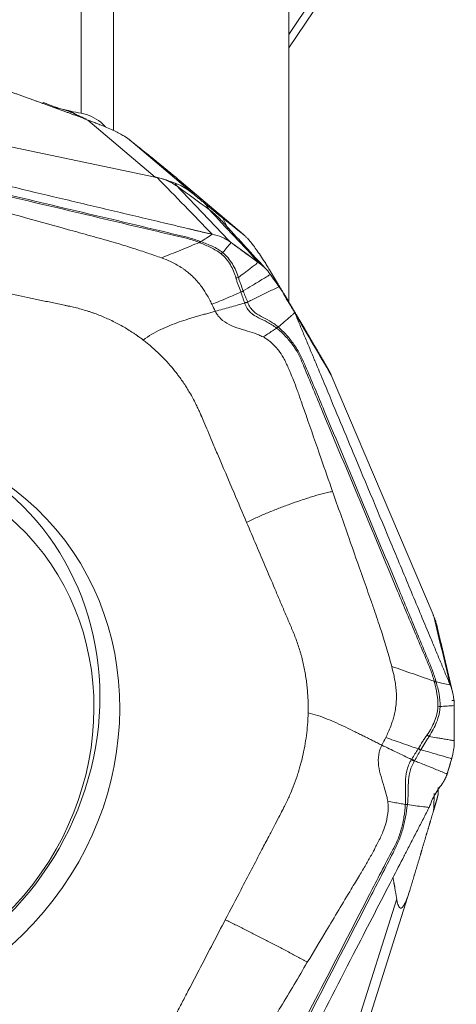
# Model space of a CAD drawing. Units: millimetres. Extents: x -28 to 79, y -85 to 95.
# Drawn here: x 55 to 63, y 39 to 56 of the extents above; entities that cross this region are included whole.
import ezdxf

# ---------------------------------------------------------------- set-up
doc = ezdxf.new("R2010")
doc.units = ezdxf.units.MM
doc.layers.get('0').update_dxf_attribs({"linetype": 'CONTINUOUS'})
doc.layers.add('1', color=4, linetype='CONTINUOUS')
doc.layers.add('2', color=7, linetype='CONTINUOUS')
doc.styles.add('iso_b_vert', font='simplex.shx')
doc.dimstyles.get("Standard").update_dxf_attribs({"dimtxt": 0.18, "dimasz": 0.18, "dimexe": 0.18, "dimexo": 0.0625, "dimgap": 0.09, "dimtad": 1, "dimzin": 0, "dimdsep": 52, "dimtxsty": 'Standard', "dimcen": 0.09, "dimadec": 0, "dimazin": 0, "dimtfac": 1, "dimtdec": 4, "dimtofl": 0, "dimtmove": 0, "dimatfit": 3, "dimfxl": 1, "dimtolj": 1, "dimtzin": 0, "dimarcsym": 0})

# ---------------------------------------------------------------- blocks, each defined once
blk = doc.blocks.new('DimnDraft3D5')
at = {"layer": '2', "lineweight": 13}
for p, q in [((0, 45.5875), (0, 92.360167)), ((63, 64.0875), (63, 92.360167)), ((0, 89.185167), (3.174998, 89.603164)), ((3.174998, 89.603164), (3.175002, 88.76717)), ((63, 89.185167), (59.824998, 89.603164)), ((59.825002, 88.76717), (59.824998, 89.603164)), ((63, 89.185167), (0, 89.185167)), ((0, 89.185167), (3.175002, 88.76717)), ((63, 89.185167), (59.825002, 88.76717))]:
    blk.add_line(p, q, dxfattribs=at)
at = {"layer": '2', "lineweight": 18, "insert": (30.284169, 90.060197), "char_height": 3.50012, "attachment_point": 7, "line_spacing_factor": 1.084337, "style": 'iso_b_vert'}
blk.add_mtext('\\W0.6740;63', dxfattribs=at)
blk = doc.blocks.new('_CLOSED')
at = {"lineweight": -2}
for p, q in [((-1, 0.166667), (0, 0)), ((-1, 0.166667), (-1, -0.166667)), ((0, 0), (-1, -0.166667)), ((0, 0), (-1, 0))]:
    blk.add_line(p, q, dxfattribs=at)

msp = doc.modelspace()

# ---------------------------------------------------------------- linework, layer by layer
at = {"layer": '1', "lineweight": 18}
for p, q in [((56.282, 54.68), (56.282, 64.97)), ((56.859, 64.617), (56.859, 54.374)), ((60, 51.313), (60, 57.818))]:
    msp.add_line(p, q, dxfattribs=at)
for points in [[(56.091, 54.717), (55.989, 54.743), (55.888, 54.768), (55.787, 54.791)], [(56.225, 54.632), (56.181, 54.661), (56.136, 54.69), (56.091, 54.717)], [(56.282, 54.68), (56.218, 54.692), (56.155, 54.705), (56.091, 54.717)]]:
    msp.add_open_spline(points, degree=3, dxfattribs=at)
msp.add_open_spline([(56.282, 54.68), (56.346, 54.667), (56.407, 54.648), (56.525, 54.593), (56.58, 54.56), (56.659, 54.495), (56.687, 54.468), (56.713, 54.44)], degree=3, knots=[0, 0, 0, 0, 0.384609, 0.384609, 0.769218, 0.769218, 1, 1, 1, 1], dxfattribs=at)
at = {"layer": '2', "lineweight": 18}
for p, q in [((60, 56.091), (61.614, 58.499)), ((60.725, 56.933), (60, 55.852)), ((55.599, 54.873), (55.595, 54.874)), ((57.607, 53.537), (53.042, 54.496)), ((56.4, 54.559), (57.607, 53.537)), ((57.131, 54.216), (58.303, 53.224)), ((58.014, 53.502), (59.186, 52.511)), ((59.197, 52.501), (58.034, 53.486)), ((62.583, 45.711), (60.759, 49.995)), ((61.006, 37.11), (62.163, 40.765)), ((60.725, 36.81), (61.932, 40.624))]:
    msp.add_line(p, q, dxfattribs=at)
for centre, major_axis in [((51.773, 43.63), (-3.512, -4.149)), ((51.728, 43.668), (3.231, 3.816))]:
    msp.add_ellipse(centre, major_axis=major_axis, ratio=0.923719, dxfattribs=at)
msp.add_ellipse((51.529, 43.836), major_axis=(3.437, 4.059), ratio=0.923719, start_param=2.82635, end_param=0, dxfattribs=at)
for points, degree, knots in [([(56.4, 54.559), (56.144, 54.655), (55.913, 54.739), (55.657, 54.834), (55.419, 54.919), (55.161, 55.012), (54.918, 55.098), (54.789, 55.143), (54.664, 55.187), (54.552, 55.226), (54.431, 55.267)], 2, [0, 0, 0, 0.252885, 0.252885, 0.505769, 0.505769, 0.758654, 0.758654, 0.885096, 0.885096, 1, 1, 1]), ([(55.667, 54.849), (55.656, 54.854), (55.646, 54.858), (55.623, 54.866), (55.611, 54.869), (55.599, 54.873)], 3, [0, 0, 0, 0, 0.496398, 0.496398, 1, 1, 1, 1]), ([(56.107, 54.694), (56.08, 54.705), (56.057, 54.714), (56.017, 54.729), (56, 54.735), (55.953, 54.75), (55.925, 54.758), (55.867, 54.776), (55.837, 54.785), (55.764, 54.811), (55.72, 54.828), (55.667, 54.849)], 3, [0, 0, 0, 0, 0.125, 0.125, 0.25, 0.25, 0.5, 0.5, 0.75, 0.75, 1, 1, 1, 1]), ([(57.131, 54.216), (57.126, 54.22), (57.117, 54.227), (57.101, 54.239), (57.083, 54.25), (57.064, 54.263), (57.03, 54.283), (56.974, 54.315), (56.877, 54.363), (56.761, 54.415), (56.653, 54.461), (56.559, 54.498), (56.48, 54.529), (56.428, 54.549), (56.4, 54.559)], 3, [0, 0, 0, 0, 0.055253, 0.10781, 0.157783, 0.205303, 0.250521, 0.381927, 0.499947, 0.619819, 0.74952, 0.825899, 0.909112, 1, 1, 1, 1]), ([(51.624, 54.173), (51.697, 54.156), (51.843, 54.121), (52.062, 54.069), (52.244, 54.026), (52.372, 53.996), (52.435, 53.981), (52.472, 53.972), (52.495, 53.967), (52.65, 53.93), (53.233, 53.792), (54.396, 53.516), (55.71, 53.205), (56.877, 52.928), (57.534, 52.773), (57.935, 52.678), (58.081, 52.643), (58.163, 52.624), (58.218, 52.611), (58.254, 52.602), (58.3, 52.591), (58.345, 52.58), (58.382, 52.572), (58.409, 52.565), (58.436, 52.559), (58.473, 52.55), (58.518, 52.54), (58.573, 52.528), (58.609, 52.52), (58.627, 52.516)], 3, [0, 0, 0, 0, 0.03125, 0.0625, 0.09375, 0.109375, 0.117188, 0.121094, 0.125, 0.126953, 0.1875, 0.375, 0.625, 0.75, 0.875, 0.90625, 0.921875, 0.9375, 0.941406, 0.945312, 0.953125, 0.960938, 0.964844, 0.96875, 0.972656, 0.976562, 0.984375, 0.992188, 1, 1, 1, 1]), ([(57.502, 53.922), (57.45, 53.963), (57.413, 53.992), (57.369, 54.027), (57.318, 54.068), (57.28, 54.098), (57.224, 54.142), (57.178, 54.179), (57.131, 54.216)], 2, [0, 0, 0, 0.236522, 0.236522, 0.491015, 0.491015, 0.745507, 0.745507, 1, 1, 1]), ([(57.802, 53.677), (57.788, 53.688), (57.778, 53.696), (57.765, 53.707), (57.725, 53.74), (57.702, 53.759), (57.651, 53.8), (57.574, 53.864), (57.545, 53.887), (57.52, 53.907), (57.501, 53.922)], 2, [0, 0, 0, 0.057022, 0.057022, 0.119888, 0.245618, 0.245618, 0.497079, 0.748539, 0.748539, 1, 1, 1]), ([(58.412, 52.388), (58.378, 52.4), (58.344, 52.412), (58.274, 52.434), (58.24, 52.445), (58.17, 52.464), (58.134, 52.472), (58.064, 52.489), (58.028, 52.497), (57.852, 52.54), (57.711, 52.574), (57.287, 52.675), (57.004, 52.742), (56.155, 52.942), (55.589, 53.076), (54.458, 53.343), (53.892, 53.477), (53.043, 53.677), (52.76, 53.744), (52.405, 53.825), (52.334, 53.841), (52.189, 53.864), (52.115, 53.87), (51.968, 53.874), (51.895, 53.871), (51.748, 53.855), (51.676, 53.842), (51.606, 53.824)], 3, [0, 0, 0, 0, 0.015625, 0.015625, 0.03125, 0.03125, 0.046875, 0.046875, 0.0625, 0.0625, 0.125, 0.125, 0.25, 0.25, 0.5, 0.5, 0.75, 0.75, 0.875, 0.875, 0.90625, 0.90625, 0.9375, 0.9375, 0.96875, 0.96875, 1, 1, 1, 1]), ([(51.607, 53.796), (51.677, 53.816), (51.75, 53.832), (51.897, 53.852), (51.97, 53.856), (52.116, 53.853), (52.189, 53.846), (52.331, 53.823), (52.401, 53.805), (52.753, 53.72), (53.035, 53.653), (53.882, 53.453), (54.447, 53.32), (55.577, 53.053), (56.142, 52.92), (56.989, 52.72), (57.271, 52.653), (57.695, 52.554), (57.837, 52.521), (58.013, 52.479), (58.049, 52.471), (58.12, 52.455), (58.155, 52.447), (58.225, 52.428), (58.26, 52.418), (58.328, 52.395), (58.362, 52.382), (58.395, 52.368)], 3, [0, 0, 0, 0, 0.03125, 0.03125, 0.0625, 0.0625, 0.09375, 0.09375, 0.125, 0.125, 0.25, 0.25, 0.5, 0.5, 0.75, 0.75, 0.875, 0.875, 0.9375, 0.9375, 0.953125, 0.953125, 0.96875, 0.96875, 0.984375, 0.984375, 1, 1, 1, 1]), ([(57.642, 53.529), (57.636, 53.531), (57.625, 53.534), (57.613, 53.536), (57.607, 53.537)], 3, [0, 0, 0, 0, 0.500305, 1, 1, 1, 1]), ([(57.733, 53.506), (57.719, 53.51), (57.689, 53.518), (57.658, 53.526), (57.642, 53.529)], 3, [0, 0, 0, 0, 0.48276, 1, 1, 1, 1]), ([(57.734, 53.506), (57.745, 53.503), (57.768, 53.496), (57.8, 53.487), (57.83, 53.477), (57.863, 53.467), (57.897, 53.455), (57.932, 53.443), (57.952, 53.436), (57.961, 53.432)], 3, [0, 0, 0, 0, 0.131952, 0.258932, 0.38121, 0.499086, 0.670111, 0.836615, 1, 1, 1, 1]), ([(57.998, 53.374), (57.945, 53.412), (57.859, 53.461), (57.766, 53.496), (57.734, 53.506)], 3, [0, 0, 0, 0, 0.659998, 1, 1, 1, 1]), ([(57.961, 53.432), (57.971, 53.428), (57.99, 53.421), (58.02, 53.408), (58.05, 53.393), (58.081, 53.377), (58.112, 53.36), (58.143, 53.341), (58.174, 53.321), (58.206, 53.299), (58.238, 53.275), (58.27, 53.251), (58.292, 53.233), (58.303, 53.224)], 3, [0, 0, 0, 0, 0.099787, 0.196795, 0.291318, 0.383671, 0.474192, 0.56324, 0.651194, 0.738444, 0.825392, 0.912442, 1, 1, 1, 1]), ([(58.515, 53.05), (58.528, 53.039), (58.539, 53.03), (58.552, 53.019), (58.591, 52.987), (58.615, 52.968), (58.665, 52.926), (58.743, 52.863), (58.771, 52.84), (58.797, 52.82), (58.815, 52.805)], 2, [0, 0, 0, 0.057022, 0.057022, 0.119888, 0.245618, 0.245618, 0.497079, 0.748539, 0.748539, 1, 1, 1]), ([(54.572, 53.01), (54.837, 52.936), (55.363, 52.789), (55.956, 52.624), (56.35, 52.515), (56.552, 52.459), (56.75, 52.404), (56.972, 52.339), (57.211, 52.265), (57.47, 52.18), (57.638, 52.121), (57.719, 52.092)], 3, [0, 0, 0, 0, 0.251137, 0.500002, 0.562499, 0.625003, 0.691411, 0.750003, 0.836938, 0.920265, 1, 1, 1, 1]), ([(58.811, 52.742), (58.793, 52.761), (58.718, 52.839), (58.636, 52.909), (58.571, 52.958)], 3, [0, 0, 0, 0, 0.243909, 1, 1, 1, 1]), ([(58.815, 52.805), (58.866, 52.764), (58.904, 52.734), (58.948, 52.7), (58.999, 52.659), (59.037, 52.629), (59.092, 52.585), (59.139, 52.548), (59.186, 52.511)], 2, [0, 0, 0, 0.236522, 0.236522, 0.491015, 0.491015, 0.745507, 0.745507, 1, 1, 1]), ([(59.186, 52.511), (59.19, 52.507), (59.199, 52.499), (59.214, 52.486), (59.229, 52.472), (59.245, 52.455), (59.273, 52.426), (59.315, 52.378), (59.381, 52.293), (59.455, 52.189), (59.52, 52.092), (59.575, 52.007), (59.62, 51.935), (59.649, 51.887), (59.664, 51.862)], 3, [0, 0, 0, 0, 0.055253, 0.10781, 0.157783, 0.205303, 0.250521, 0.381927, 0.499947, 0.619819, 0.74952, 0.825899, 0.909112, 1, 1, 1, 1]), ([(58.395, 52.368), (58.343, 52.347), (58.232, 52.302), (58.065, 52.234), (57.892, 52.162), (57.777, 52.115), (57.719, 52.092)], 3, [0, 0, 0, 0, 0.234007, 0.489338, 0.744669, 1, 1, 1, 1]), ([(58.395, 52.368), (58.395, 52.368), (58.395, 52.368), (58.4, 52.367), (58.404, 52.365), (58.408, 52.363)], 3, [0, 0, 0, 0, 0.004123, 0.004123, 1, 1, 1, 1]), ([(58.408, 52.363), (58.474, 52.336), (58.54, 52.308), (58.668, 52.245), (58.731, 52.211), (58.786, 52.166)], 3, [0, 0, 0, 0, 0.5, 0.5, 1, 1, 1, 1]), ([(58.814, 52.187), (58.759, 52.234), (58.695, 52.269), (58.595, 52.316), (58.562, 52.33), (58.493, 52.357), (58.459, 52.37), (58.425, 52.383)], 3, [0, 0, 0, 0, 0.5, 0.5, 0.75, 0.75, 1, 1, 1, 1]), ([(58.965, 52.366), (59.009, 52.334), (59.052, 52.302), (59.143, 52.236), (59.19, 52.202), (59.278, 52.139), (59.317, 52.11), (59.389, 52.058), (59.42, 52.035), (59.451, 52.013)], 3, [0, 0, 0, 0, 0.268312, 0.268312, 0.560981, 0.560981, 0.807192, 0.807192, 1, 1, 1, 1]), ([(58.786, 52.166), (58.804, 52.152), (58.819, 52.137), (58.85, 52.106), (58.865, 52.09), (58.906, 52.04), (58.931, 52.005), (58.975, 51.932), (58.994, 51.893), (59.019, 51.834), (59.027, 51.814), (59.041, 51.774), (59.047, 51.754), (59.053, 51.733)], 3, [0, 0, 0, 0, 0.125, 0.125, 0.25, 0.25, 0.5, 0.5, 0.75, 0.75, 0.875, 0.875, 1, 1, 1, 1]), ([(59.097, 51.742), (59.083, 51.784), (59.068, 51.826), (59.032, 51.907), (59.012, 51.946), (58.965, 52.022), (58.939, 52.058), (58.896, 52.109), (58.88, 52.126), (58.848, 52.157), (58.832, 52.173), (58.814, 52.187)], 3, [0, 0, 0, 0, 0.25, 0.25, 0.5, 0.5, 0.75, 0.75, 0.875, 0.875, 1, 1, 1, 1]), ([(57.719, 52.092), (57.773, 52.072), (57.859, 52.038), (57.977, 51.979), (58.055, 51.933), (58.109, 51.898), (58.155, 51.865), (58.217, 51.817), (58.295, 51.745), (58.37, 51.664), (58.433, 51.583), (58.475, 51.522), (58.505, 51.474), (58.538, 51.421), (58.578, 51.349), (58.608, 51.29), (58.622, 51.262)], 3, [0, 0, 0, 0, 0.137053, 0.220983, 0.309153, 0.348773, 0.371318, 0.440177, 0.528123, 0.618302, 0.696202, 0.768079, 0.79665, 0.832587, 0.919195, 1, 1, 1, 1]), ([(59.451, 52.013), (59.444, 52.007), (59.425, 51.993), (59.383, 51.961), (59.328, 51.918), (59.264, 51.869), (59.186, 51.81), (59.131, 51.768), (59.097, 51.742)], 3, [0, 0, 0, 0, 0.05779, 0.148695, 0.330507, 0.512318, 0.694129, 1, 1, 1, 1]), ([(59.183, 51.502), (59.237, 51.534), (59.32, 51.585), (59.432, 51.652), (59.519, 51.705), (59.589, 51.748), (59.639, 51.778), (59.661, 51.791), (59.669, 51.796)], 3, [0, 0, 0, 0, 0.315688, 0.494849, 0.674011, 0.853172, 0.942752, 1, 1, 1, 1]), ([(59.664, 51.862), (59.806, 51.627), (59.933, 51.416), (60.073, 51.181), (60.202, 50.964), (60.341, 50.727), (60.471, 50.504), (60.54, 50.386), (60.607, 50.27), (60.666, 50.168), (60.729, 50.057)], 2, [0, 0, 0, 0.252885, 0.252885, 0.505769, 0.505769, 0.758654, 0.758654, 0.885096, 0.885096, 1, 1, 1]), ([(54, 51.662), (54.147, 51.631), (54.44, 51.57), (54.88, 51.477), (55.246, 51.4), (55.503, 51.346), (55.65, 51.315), (55.796, 51.285), (55.925, 51.258), (56.026, 51.236), (56.054, 51.231), (56.063, 51.229)], 3, [0, 0, 0, 0, 0.213231, 0.426463, 0.639694, 0.74631, 0.799618, 0.852926, 0.959541, 0.986195, 1, 1, 1, 1]), ([(59.053, 51.733), (59.059, 51.712), (59.064, 51.691), (59.078, 51.65), (59.085, 51.63), (59.107, 51.57), (59.123, 51.53), (59.138, 51.488)], 3, [0, 0, 0, 0, 0.25, 0.25, 0.5, 0.5, 1, 1, 1, 1]), ([(59.183, 51.502), (59.168, 51.543), (59.153, 51.582), (59.131, 51.642), (59.124, 51.661), (59.11, 51.701), (59.104, 51.722), (59.097, 51.742)], 3, [0, 0, 0, 0, 0.5, 0.5, 0.75, 0.75, 1, 1, 1, 1]), ([(58.622, 51.262), (58.666, 51.28), (58.756, 51.317), (58.891, 51.373), (59.019, 51.427), (59.102, 51.463), (59.141, 51.479)], 3, [0, 0, 0, 0, 0.26011, 0.520221, 0.780331, 1, 1, 1, 1]), ([(59.138, 51.488), (59.139, 51.485), (59.14, 51.482), (59.141, 51.48), (59.141, 51.479), (59.141, 51.479)], 3, [0, 0, 0, 0, 0.994026, 0.994026, 1, 1, 1, 1]), ([(59.141, 51.479), (59.141, 51.478), (59.142, 51.476), (59.153, 51.445), (59.163, 51.415), (59.184, 51.354), (59.195, 51.322), (59.206, 51.29)], 3, [0, 0, 0, 0, 0.027309, 0.027309, 0.497369, 0.497369, 1, 1, 1, 1]), ([(59.26, 51.304), (59.247, 51.336), (59.235, 51.367), (59.211, 51.43), (59.199, 51.461), (59.187, 51.492)], 3, [0, 0, 0, 0, 0.502625, 0.502625, 1, 1, 1, 1]), ([(59.824, 51.577), (59.82, 51.575), (59.783, 51.557), (59.715, 51.524), (59.618, 51.477), (59.522, 51.431), (59.426, 51.384), (59.338, 51.342), (59.283, 51.315), (59.26, 51.304)], 3, [0, 0, 0, 0, 0.023253, 0.193857, 0.364462, 0.535066, 0.70567, 0.876274, 1, 1, 1, 1]), ([(59.829, 51.572), (59.846, 51.547), (59.859, 51.527), (59.882, 51.491), (59.891, 51.475), (59.916, 51.432), (59.929, 51.407), (59.958, 51.355), (59.973, 51.327), (60.013, 51.261), (60.038, 51.221), (60.07, 51.174)], 3, [0, 0, 0, 0, 0.125, 0.125, 0.25, 0.25, 0.5, 0.5, 0.75, 0.75, 1, 1, 1, 1]), ([(58.683, 51.137), (58.77, 51.161), (58.944, 51.209), (59.12, 51.259), (59.208, 51.284)], 3, [0, 0, 0, 0, 0.499977, 1, 1, 1, 1]), ([(59.208, 51.284), (59.213, 51.267), (59.22, 51.25), (59.235, 51.219), (59.243, 51.204), (59.27, 51.162), (59.291, 51.138), (59.355, 51.077), (59.405, 51.048), (59.506, 50.996), (59.559, 50.972), (59.641, 50.929), (59.669, 50.913), (59.724, 50.878), (59.753, 50.859), (59.78, 50.837)], 3, [0, 0, 0, 0, 0.0625, 0.0625, 0.125, 0.125, 0.25, 0.25, 0.5, 0.5, 0.75, 0.75, 0.875, 0.875, 1, 1, 1, 1]), ([(59.263, 51.296), (59.262, 51.298), (59.261, 51.301), (59.26, 51.304), (59.26, 51.304), (59.26, 51.304)], 3, [0, 0, 0, 0, 0.994163, 0.994163, 1, 1, 1, 1]), ([(59.807, 50.858), (59.754, 50.905), (59.702, 50.939), (59.599, 50.996), (59.549, 51.02), (59.454, 51.071), (59.408, 51.099), (59.347, 51.157), (59.327, 51.18), (59.292, 51.233), (59.277, 51.262), (59.263, 51.296)], 3, [0, 0, 0, 0, 0.25, 0.25, 0.5, 0.5, 0.75, 0.75, 0.875, 0.875, 1, 1, 1, 1]), ([(56.063, 51.229), (56.072, 51.227), (56.117, 51.217), (56.235, 51.189), (56.352, 51.156), (56.44, 51.126), (56.476, 51.114), (56.537, 51.093), (56.624, 51.06), (56.726, 51.017), (56.827, 50.97), (56.926, 50.92), (57.024, 50.867), (57.119, 50.811), (57.197, 50.761), (57.25, 50.725), (57.281, 50.704), (57.299, 50.691), (57.322, 50.675), (57.352, 50.653), (57.377, 50.634), (57.392, 50.623)], 3, [0, 0, 0, 0, 0.018204, 0.093727, 0.244772, 0.263653, 0.282534, 0.320295, 0.395818, 0.471341, 0.546863, 0.622386, 0.697909, 0.773432, 0.848954, 0.886716, 0.905597, 0.924477, 0.933918, 0.962239, 1, 1, 1, 1]), ([(58.683, 51.137), (58.67, 51.133), (58.644, 51.126), (58.592, 51.112), (58.526, 51.094), (58.446, 51.072), (58.365, 51.049), (58.284, 51.025), (58.175, 50.992), (58.037, 50.947), (57.871, 50.885), (57.705, 50.813), (57.543, 50.728), (57.441, 50.66), (57.392, 50.623)], 3, [0, 0, 0, 0, 0.03125, 0.0625, 0.125, 0.1875, 0.25, 0.3125, 0.375, 0.5, 0.625, 0.75, 0.875, 1, 1, 1, 1]), ([(59.54, 50.678), (59.526, 50.685), (59.488, 50.703), (59.395, 50.742), (59.249, 50.787), (59.066, 50.84), (58.887, 50.914), (58.768, 51.006), (58.709, 51.088), (58.689, 51.123), (58.683, 51.137)], 3, [0, 0, 0, 0, 0.04605, 0.123325, 0.296358, 0.492757, 0.68679, 0.875476, 0.954228, 1, 1, 1, 1]), ([(60.106, 51.112), (60.093, 51.101), (60.068, 51.078), (60.006, 51.023), (59.919, 50.948), (59.845, 50.887), (59.808, 50.857)], 3, [0, 0, 0, 0, 0.12901, 0.255533, 0.633158, 1, 1, 1, 1]), ([(60.07, 51.174), (60.076, 51.164), (60.083, 51.155), (60.095, 51.134), (60.1, 51.123), (60.106, 51.112)], 3, [0, 0, 0, 0, 0.496398, 0.496398, 1, 1, 1, 1]), ([(60.114, 51.095), (60.142, 51.026), (60.2, 50.887), (60.287, 50.68), (60.359, 50.507), (60.41, 50.386), (60.435, 50.325), (60.45, 50.291), (60.459, 50.269), (60.52, 50.122), (60.751, 49.568), (61.212, 48.466), (61.733, 47.22), (62.195, 46.113), (62.456, 45.49), (62.615, 45.11), (62.672, 44.971), (62.705, 44.894), (62.727, 44.842), (62.741, 44.807), (62.759, 44.764), (62.777, 44.721), (62.792, 44.686), (62.802, 44.66), (62.813, 44.634), (62.828, 44.6), (62.846, 44.557), (62.868, 44.505), (62.882, 44.471), (62.889, 44.454)], 3, [0, 0, 0, 0, 0.03125, 0.0625, 0.09375, 0.109375, 0.117188, 0.121094, 0.125, 0.126953, 0.1875, 0.375, 0.625, 0.75, 0.875, 0.90625, 0.921875, 0.9375, 0.941406, 0.945312, 0.953125, 0.960938, 0.964844, 0.96875, 0.972656, 0.976562, 0.984375, 0.992188, 1, 1, 1, 1]), ([(59.78, 50.837), (59.755, 50.82), (59.704, 50.785), (59.624, 50.732), (59.569, 50.696), (59.54, 50.678)], 3, [0, 0, 0, 0, 0.306343, 0.639486, 1, 1, 1, 1]), ([(59.781, 50.836), (59.834, 50.793), (59.887, 50.746), (59.986, 50.642), (60.032, 50.587), (60.115, 50.471), (60.152, 50.41), (60.217, 50.282), (60.243, 50.214), (60.38, 49.879), (60.492, 49.612), (60.828, 48.809), (61.052, 48.273), (61.5, 47.202), (61.724, 46.667), (62.06, 45.864), (62.172, 45.596), (62.341, 45.195), (62.398, 45.061), (62.468, 44.894), (62.483, 44.86), (62.511, 44.794), (62.525, 44.76), (62.552, 44.692), (62.563, 44.658), (62.585, 44.588), (62.595, 44.553), (62.604, 44.517)], 3, [0, 0, 0, 0, 0.03125, 0.03125, 0.0625, 0.0625, 0.09375, 0.09375, 0.125, 0.125, 0.25, 0.25, 0.5, 0.5, 0.75, 0.75, 0.875, 0.875, 0.9375, 0.9375, 0.953125, 0.953125, 0.96875, 0.96875, 0.984375, 0.984375, 1, 1, 1, 1]), ([(59.808, 50.857), (59.808, 50.857), (59.808, 50.857), (59.808, 50.858), (59.807, 50.858), (59.807, 50.858)], 3, [0, 0, 0, 0, 0.034781, 0.034781, 1, 1, 1, 1]), ([(62.634, 44.521), (62.624, 44.556), (62.613, 44.591), (62.59, 44.66), (62.578, 44.695), (62.552, 44.763), (62.538, 44.796), (62.51, 44.863), (62.496, 44.897), (62.427, 45.065), (62.372, 45.199), (62.205, 45.602), (62.093, 45.87), (61.756, 46.675), (61.532, 47.211), (61.083, 48.284), (60.859, 48.82), (60.522, 49.625), (60.41, 49.893), (60.266, 50.227), (60.238, 50.295), (60.17, 50.424), (60.132, 50.485), (60.049, 50.603), (60.004, 50.659), (59.909, 50.764), (59.858, 50.813), (59.808, 50.857)], 3, [0, 0, 0, 0, 0.015625, 0.015625, 0.03125, 0.03125, 0.046875, 0.046875, 0.0625, 0.0625, 0.125, 0.125, 0.25, 0.25, 0.5, 0.5, 0.75, 0.75, 0.875, 0.875, 0.90625, 0.90625, 0.9375, 0.9375, 0.96875, 0.96875, 1, 1, 1, 1]), ([(57.392, 50.623), (57.403, 50.614), (57.435, 50.59), (57.512, 50.528), (57.621, 50.432), (57.752, 50.305), (57.872, 50.174), (57.962, 50.065), (58.019, 49.99), (58.052, 49.945), (58.089, 49.894), (58.152, 49.801), (58.23, 49.674), (58.3, 49.546), (58.351, 49.445), (58.387, 49.368), (58.409, 49.318), (58.418, 49.297)], 3, [0, 0, 0, 0, 0.025659, 0.069805, 0.175576, 0.284345, 0.39444, 0.491437, 0.534755, 0.561283, 0.588807, 0.646797, 0.760535, 0.850815, 0.903707, 0.959253, 1, 1, 1, 1]), ([(60.784, 47.914), (60.715, 48.109), (60.556, 48.563), (60.368, 49.102), (60.226, 49.511), (60.153, 49.722), (60.089, 49.89), (60.035, 50.022), (59.99, 50.126), (59.95, 50.216), (59.893, 50.324), (59.807, 50.455), (59.699, 50.572), (59.601, 50.644), (59.556, 50.67), (59.54, 50.678), (59.54, 50.678)], 3, [0, 0, 0, 0, 0.200815, 0.467244, 0.554429, 0.622031, 0.683468, 0.729646, 0.760961, 0.794264, 0.825977, 0.880106, 0.948301, 0.98307, 0.999572, 1, 1, 1, 1]), ([(60.729, 50.057), (60.737, 50.044), (60.745, 50.026), (60.751, 50.013), (60.759, 49.995)], 2, [0, 0, 0, 0.5, 0.5, 1, 1, 1]), ([(58.418, 49.297), (58.421, 49.291), (58.44, 49.244), (58.483, 49.144), (58.549, 48.99), (58.629, 48.801), (58.786, 48.432), (58.993, 47.946), (59.168, 47.536), (59.243, 47.361)], 3, [0, 0, 0, 0, 0.009347, 0.072043, 0.155458, 0.247241, 0.365615, 0.727349, 1, 1, 1, 1]), ([(59.243, 47.361), (59.305, 47.392), (59.431, 47.451), (59.625, 47.535), (59.82, 47.613), (60.016, 47.686), (60.179, 47.743), (60.309, 47.786), (60.407, 47.817), (60.503, 47.846), (60.599, 47.872), (60.678, 47.892), (60.739, 47.906), (60.769, 47.911), (60.784, 47.914)], 3, [0, 0, 0, 0, 0.125, 0.25, 0.375, 0.5, 0.625, 0.6875, 0.75, 0.8125, 0.875, 0.9375, 0.96875, 1, 1, 1, 1]), ([(60.784, 47.914), (60.88, 47.638), (61.062, 47.119), (61.268, 46.535), (61.4, 46.162), (61.47, 45.963), (61.539, 45.768), (61.601, 45.583), (61.657, 45.413), (61.707, 45.251), (61.755, 45.093), (61.8, 44.938), (61.829, 44.835), (61.842, 44.784)], 3, [0, 0, 0, 0, 0.265297, 0.500001, 0.562503, 0.625001, 0.691908, 0.750001, 0.802602, 0.853895, 0.903891, 0.952596, 1, 1, 1, 1]), ([(59.243, 47.361), (59.301, 47.223), (59.419, 46.948), (59.594, 46.535), (59.741, 46.191), (59.843, 45.95), (59.902, 45.812), (59.961, 45.675), (60.012, 45.554), (60.052, 45.46), (60.064, 45.433), (60.067, 45.425)], 3, [0, 0, 0, 0, 0.213231, 0.426463, 0.639694, 0.74631, 0.799618, 0.852926, 0.959541, 0.986195, 1, 1, 1, 1]), ([(62.597, 45.679), (62.595, 45.684), (62.59, 45.695), (62.586, 45.706), (62.583, 45.711)], 3, [0, 0, 0, 0, 0.500305, 1, 1, 1, 1]), ([(62.63, 45.59), (62.625, 45.604), (62.615, 45.633), (62.603, 45.663), (62.597, 45.679)], 3, [0, 0, 0, 0, 0.48276, 1, 1, 1, 1]), ([(62.63, 45.589), (62.634, 45.578), (62.641, 45.555), (62.65, 45.522), (62.658, 45.491), (62.663, 45.468), (62.665, 45.456), (62.665, 45.454)], 3, [0, 0, 0, 0, 0.249205, 0.489021, 0.719957, 0.942579, 1, 1, 1, 1]), ([(60.067, 45.425), (60.071, 45.416), (60.089, 45.373), (60.134, 45.261), (60.173, 45.145), (60.2, 45.055), (60.211, 45.019), (60.229, 44.955), (60.252, 44.864), (60.276, 44.752), (60.297, 44.64), (60.314, 44.528), (60.327, 44.414), (60.337, 44.3), (60.343, 44.204), (60.345, 44.137), (60.346, 44.098), (60.346, 44.074), (60.346, 44.045), (60.346, 44.007), (60.346, 43.973), (60.345, 43.954)], 3, [0, 0, 0, 0, 0.018204, 0.093727, 0.244772, 0.263653, 0.282534, 0.320295, 0.395818, 0.471341, 0.546863, 0.622386, 0.697909, 0.773432, 0.848954, 0.886716, 0.905597, 0.924477, 0.933918, 0.962239, 1, 1, 1, 1]), ([(61.842, 44.784), (61.857, 44.729), (61.88, 44.637), (61.905, 44.505), (61.918, 44.414), (61.923, 44.348), (61.927, 44.29), (61.928, 44.211), (61.922, 44.101), (61.906, 43.989), (61.882, 43.885), (61.86, 43.81), (61.84, 43.753), (61.817, 43.691), (61.782, 43.609), (61.751, 43.544), (61.735, 43.513)], 3, [0, 0, 0, 0, 0.137053, 0.220983, 0.309153, 0.348773, 0.371318, 0.440177, 0.528123, 0.618302, 0.696202, 0.768079, 0.79665, 0.832587, 0.919195, 1, 1, 1, 1]), ([(62.604, 44.517), (62.544, 44.538), (62.42, 44.582), (62.232, 44.648), (62.036, 44.716), (61.907, 44.761), (61.842, 44.784)], 3, [0, 0, 0, 0, 0.234007, 0.489338, 0.744669, 1, 1, 1, 1]), ([(62.604, 44.517), (62.604, 44.517), (62.604, 44.517), (62.605, 44.513), (62.606, 44.508), (62.607, 44.504)], 3, [0, 0, 0, 0, 0.004123, 0.004123, 1, 1, 1, 1]), ([(62.607, 44.504), (62.624, 44.433), (62.64, 44.362), (62.664, 44.218), (62.674, 44.145), (62.671, 44.07)], 3, [0, 0, 0, 0, 0.5, 0.5, 1, 1, 1, 1]), ([(62.71, 44.066), (62.714, 44.142), (62.705, 44.217), (62.684, 44.327), (62.676, 44.363), (62.657, 44.435), (62.647, 44.471), (62.638, 44.507)], 3, [0, 0, 0, 0, 0.5, 0.5, 0.75, 0.75, 1, 1, 1, 1]), ([(62.671, 44.07), (62.67, 44.047), (62.667, 44.024), (62.661, 43.979), (62.656, 43.956), (62.641, 43.889), (62.627, 43.844), (62.592, 43.758), (62.572, 43.716), (62.538, 43.655), (62.526, 43.635), (62.502, 43.595), (62.488, 43.576), (62.475, 43.557)], 3, [0, 0, 0, 0, 0.125, 0.125, 0.25, 0.25, 0.5, 0.5, 0.75, 0.75, 0.875, 0.875, 1, 1, 1, 1]), ([(62.512, 43.531), (62.539, 43.571), (62.564, 43.613), (62.61, 43.698), (62.63, 43.742), (62.665, 43.832), (62.679, 43.878), (62.695, 43.948), (62.699, 43.971), (62.706, 44.018), (62.708, 44.042), (62.71, 44.066)], 3, [0, 0, 0, 0, 0.25, 0.25, 0.5, 0.5, 0.75, 0.75, 0.875, 0.875, 1, 1, 1, 1]), ([(62.963, 44.176), (62.963, 44.161), (62.963, 44.146), (62.963, 44.12), (62.963, 44.109), (62.963, 44.098)], 3, [0, 0, 0, 0, 0.574448, 0.574448, 1, 1, 1, 1]), ([(62.963, 44.082), (62.963, 44.026), (62.963, 43.97), (62.963, 43.853), (62.963, 43.792), (62.963, 43.679), (62.963, 43.627), (62.963, 43.536), (62.963, 43.495), (62.963, 43.455)], 3, [0, 0, 0, 0, 0.268312, 0.268312, 0.560981, 0.560981, 0.807192, 0.807192, 1, 1, 1, 1]), ([(60.345, 43.954), (60.345, 43.939), (60.344, 43.897), (60.339, 43.794), (60.327, 43.641), (60.302, 43.45), (60.268, 43.265), (60.234, 43.119), (60.208, 43.022), (60.192, 42.966), (60.173, 42.901), (60.136, 42.787), (60.083, 42.639), (60.023, 42.495), (59.973, 42.386), (59.934, 42.304), (59.907, 42.252), (59.896, 42.231)], 3, [0, 0, 0, 0, 0.025659, 0.069805, 0.175576, 0.284345, 0.39444, 0.491437, 0.534755, 0.561283, 0.588807, 0.646797, 0.760535, 0.850815, 0.903707, 0.959253, 1, 1, 1, 1]), ([(61.665, 43.375), (61.652, 43.381), (61.626, 43.394), (61.573, 43.42), (61.507, 43.453), (61.428, 43.493), (61.348, 43.533), (61.267, 43.573), (61.159, 43.627), (61.023, 43.694), (60.856, 43.772), (60.687, 43.844), (60.515, 43.907), (60.401, 43.941), (60.345, 43.954)], 3, [0, 0, 0, 0, 0.03125, 0.0625, 0.125, 0.1875, 0.25, 0.3125, 0.375, 0.5, 0.625, 0.75, 0.875, 1, 1, 1, 1]), ([(61.735, 43.513), (61.785, 43.495), (61.885, 43.459), (62.036, 43.406), (62.18, 43.355), (62.274, 43.323), (62.317, 43.308)], 3, [0, 0, 0, 0, 0.26011, 0.520221, 0.780331, 1, 1, 1, 1]), ([(62.475, 43.557), (62.461, 43.537), (62.447, 43.518), (62.421, 43.478), (62.408, 43.458), (62.371, 43.398), (62.347, 43.357), (62.322, 43.316)], 3, [0, 0, 0, 0, 0.25, 0.25, 0.5, 0.5, 1, 1, 1, 1]), ([(62.365, 43.292), (62.389, 43.333), (62.412, 43.373), (62.449, 43.433), (62.462, 43.452), (62.487, 43.491), (62.5, 43.511), (62.512, 43.531)], 3, [0, 0, 0, 0, 0.5, 0.5, 0.75, 0.75, 1, 1, 1, 1]), ([(62.963, 43.455), (62.953, 43.456), (62.929, 43.46), (62.876, 43.469), (62.806, 43.481), (62.724, 43.495), (62.626, 43.511), (62.556, 43.523), (62.512, 43.531)], 3, [0, 0, 0, 0, 0.05779, 0.148695, 0.330507, 0.512318, 0.694129, 1, 1, 1, 1]), ([(61.772, 42.37), (61.769, 42.386), (61.762, 42.428), (61.739, 42.529), (61.693, 42.676), (61.634, 42.859), (61.595, 43.054), (61.605, 43.215), (61.64, 43.32), (61.658, 43.36), (61.665, 43.375)], 3, [0, 0, 0, 0, 0.04605, 0.123325, 0.296358, 0.492757, 0.68679, 0.875476, 0.954228, 1, 1, 1, 1]), ([(61.665, 43.375), (61.754, 43.332), (61.931, 43.247), (62.109, 43.161), (62.198, 43.119)], 3, [0, 0, 0, 0, 0.499977, 1, 1, 1, 1]), ([(62.317, 43.308), (62.315, 43.306), (62.314, 43.304), (62.295, 43.274), (62.277, 43.245), (62.24, 43.186), (62.221, 43.155), (62.202, 43.125)], 3, [0, 0, 0, 0, 0.027309, 0.027309, 0.497369, 0.497369, 1, 1, 1, 1]), ([(62.251, 43.095), (62.269, 43.127), (62.287, 43.158), (62.323, 43.22), (62.341, 43.251), (62.359, 43.283)], 3, [0, 0, 0, 0, 0.502625, 0.502625, 1, 1, 1, 1]), ([(62.322, 43.316), (62.32, 43.313), (62.318, 43.311), (62.317, 43.308), (62.317, 43.308), (62.317, 43.308)], 3, [0, 0, 0, 0, 0.994026, 0.994026, 1, 1, 1, 1]), ([(62.365, 43.292), (62.426, 43.275), (62.52, 43.248), (62.647, 43.211), (62.746, 43.183), (62.826, 43.16), (62.883, 43.143), (62.908, 43.136), (62.918, 43.133)], 3, [0, 0, 0, 0, 0.315688, 0.494849, 0.674011, 0.853172, 0.942752, 1, 1, 1, 1]), ([(62.198, 43.119), (62.188, 43.102), (62.178, 43.085), (62.16, 43.05), (62.152, 43.033), (62.13, 42.981), (62.12, 42.947), (62.096, 42.847), (62.092, 42.784), (62.089, 42.658), (62.091, 42.595), (62.092, 42.495), (62.092, 42.46), (62.09, 42.39), (62.089, 42.353), (62.086, 42.315)], 3, [0, 0, 0, 0, 0.0625, 0.0625, 0.125, 0.125, 0.25, 0.25, 0.5, 0.5, 0.75, 0.75, 0.875, 0.875, 1, 1, 1, 1]), ([(62.123, 42.311), (62.132, 42.386), (62.135, 42.454), (62.138, 42.582), (62.137, 42.643), (62.144, 42.763), (62.15, 42.824), (62.174, 42.919), (62.184, 42.952), (62.211, 43.019), (62.227, 43.052), (62.246, 43.086)], 3, [0, 0, 0, 0, 0.25, 0.25, 0.5, 0.5, 0.75, 0.75, 0.875, 0.875, 1, 1, 1, 1]), ([(62.246, 43.086), (62.248, 43.089), (62.25, 43.092), (62.251, 43.095), (62.251, 43.095), (62.251, 43.095)], 3, [0, 0, 0, 0, 0.994163, 0.994163, 1, 1, 1, 1]), ([(62.835, 42.86), (62.831, 42.862), (62.793, 42.877), (62.722, 42.905), (62.622, 42.946), (62.523, 42.986), (62.423, 43.026), (62.333, 43.062), (62.275, 43.085), (62.251, 43.095)], 3, [0, 0, 0, 0, 0.023253, 0.193857, 0.364462, 0.535066, 0.70567, 0.876274, 1, 1, 1, 1]), ([(62.833, 42.852), (62.824, 42.822), (62.812, 42.796), (62.788, 42.749), (62.776, 42.728), (62.738, 42.671), (62.713, 42.637), (62.662, 42.565), (62.637, 42.528), (62.588, 42.441), (62.563, 42.389), (62.541, 42.331)], 3, [0, 0, 0, 0, 0.125, 0.125, 0.25, 0.25, 0.5, 0.5, 0.75, 0.75, 1, 1, 1, 1]), ([(62.676, 42.509), (62.676, 42.508), (62.676, 42.503), (62.674, 42.493), (62.666, 42.46), (62.645, 42.382), (62.628, 42.326), (62.614, 42.276), (62.594, 42.21)], 2, [0, 0, 0, 0.057022, 0.119888, 0.245618, 0.497079, 0.748539, 0.748539, 1, 1, 1]), ([(62.677, 42.563), (62.677, 42.561), (62.677, 42.555), (62.677, 42.546), (62.677, 42.538), (62.677, 42.535), (62.677, 42.533)], 3, [0, 0, 0, 0, 0.124472, 0.41552, 0.706911, 1, 1, 1, 1]), ([(62.086, 42.313), (62.08, 42.241), (62.073, 42.167), (62.05, 42.018), (62.035, 41.944), (61.994, 41.8), (61.97, 41.73), (61.91, 41.592), (61.873, 41.525), (61.695, 41.189), (61.556, 40.919), (61.138, 40.109), (60.859, 39.569), (60.302, 38.49), (60.023, 37.95), (59.605, 37.14), (59.465, 36.87), (59.257, 36.464), (59.188, 36.329), (59.101, 36.16), (59.084, 36.126), (59.05, 36.058), (59.033, 36.024), (58.996, 35.958), (58.977, 35.925), (58.936, 35.861), (58.915, 35.829), (58.892, 35.798)], 3, [0, 0, 0, 0, 0.03125, 0.03125, 0.0625, 0.0625, 0.09375, 0.09375, 0.125, 0.125, 0.25, 0.25, 0.5, 0.5, 0.75, 0.75, 0.875, 0.875, 0.9375, 0.9375, 0.953125, 0.953125, 0.96875, 0.96875, 0.984375, 0.984375, 1, 1, 1, 1]), ([(58.918, 35.779), (58.939, 35.811), (58.96, 35.843), (58.999, 35.908), (59.019, 35.941), (59.055, 36.008), (59.073, 36.041), (59.108, 36.109), (59.126, 36.143), (59.214, 36.311), (59.284, 36.446), (59.495, 36.851), (59.635, 37.122), (60.054, 37.933), (60.333, 38.474), (60.892, 39.556), (61.171, 40.097), (61.59, 40.908), (61.73, 41.178), (61.901, 41.518), (61.936, 41.586), (61.994, 41.727), (62.019, 41.799), (62.06, 41.944), (62.077, 42.017), (62.104, 42.164), (62.114, 42.238), (62.123, 42.31)], 3, [0, 0, 0, 0, 0.015625, 0.015625, 0.03125, 0.03125, 0.046875, 0.046875, 0.0625, 0.0625, 0.125, 0.125, 0.25, 0.25, 0.5, 0.5, 0.75, 0.75, 0.875, 0.875, 0.90625, 0.90625, 0.9375, 0.9375, 0.96875, 0.96875, 1, 1, 1, 1]), ([(60.331, 39.489), (60.444, 39.677), (60.706, 40.114), (61.017, 40.632), (61.254, 41.026), (61.376, 41.228), (61.47, 41.394), (61.542, 41.527), (61.597, 41.635), (61.645, 41.728), (61.696, 41.847), (61.749, 42.005), (61.779, 42.171), (61.779, 42.298), (61.774, 42.352), (61.772, 42.369), (61.772, 42.37)], 3, [0, 0, 0, 0, 0.200815, 0.467244, 0.554429, 0.622031, 0.683468, 0.729646, 0.760961, 0.794264, 0.825977, 0.880106, 0.948301, 0.98307, 0.999572, 1, 1, 1, 1]), ([(62.086, 42.315), (62.054, 42.321), (61.986, 42.332), (61.882, 42.35), (61.809, 42.363), (61.772, 42.37)], 3, [0, 0, 0, 0, 0.306343, 0.639486, 1, 1, 1, 1]), ([(62.123, 42.31), (62.123, 42.31), (62.123, 42.31), (62.123, 42.31), (62.123, 42.311), (62.123, 42.311)], 3, [0, 0, 0, 0, 0.034781, 0.034781, 1, 1, 1, 1]), ([(62.513, 42.26), (62.496, 42.262), (62.464, 42.266), (62.382, 42.275), (62.268, 42.29), (62.171, 42.303), (62.123, 42.31)], 3, [0, 0, 0, 0, 0.12901, 0.255533, 0.633158, 1, 1, 1, 1]), ([(62.541, 42.331), (62.537, 42.319), (62.533, 42.307), (62.523, 42.284), (62.518, 42.272), (62.513, 42.26)], 3, [0, 0, 0, 0, 0.496398, 0.496398, 1, 1, 1, 1]), ([(59.896, 42.231), (59.893, 42.224), (59.868, 42.177), (59.814, 42.074), (59.732, 41.917), (59.631, 41.723), (59.433, 41.346), (59.174, 40.849), (58.955, 40.43), (58.861, 40.25)], 3, [0, 0, 0, 0, 0.009347, 0.072043, 0.155458, 0.247241, 0.365615, 0.727349, 1, 1, 1, 1]), ([(62.504, 42.242), (62.468, 42.172), (62.396, 42.033), (62.288, 41.824), (62.198, 41.649), (62.135, 41.527), (62.104, 41.466), (62.085, 41.431), (62.074, 41.409), (61.998, 41.261), (61.709, 40.703), (61.135, 39.592), (60.487, 38.337), (59.91, 37.221), (59.586, 36.593), (59.388, 36.21), (59.316, 36.07), (59.275, 35.992), (59.248, 35.939), (59.23, 35.904), (59.208, 35.861), (59.185, 35.817), (59.167, 35.782), (59.154, 35.756), (59.14, 35.73), (59.122, 35.695), (59.099, 35.652), (59.072, 35.6), (59.054, 35.565), (59.045, 35.548)], 3, [0, 0, 0, 0, 0.03125, 0.0625, 0.09375, 0.109375, 0.117188, 0.121094, 0.125, 0.126953, 0.1875, 0.375, 0.625, 0.75, 0.875, 0.90625, 0.921875, 0.9375, 0.941406, 0.945312, 0.953125, 0.960938, 0.964844, 0.96875, 0.972656, 0.976562, 0.984375, 0.992188, 1, 1, 1, 1]), ([(62.594, 42.21), (62.539, 42.025), (62.498, 41.886), (62.45, 41.726), (62.392, 41.532), (62.35, 41.389), (62.287, 41.178), (62.234, 41.001), (62.181, 40.824)], 2, [0, 0, 0, 0.236522, 0.236522, 0.491015, 0.491015, 0.745507, 0.745507, 1, 1, 1]), ([(61.932, 40.624), (61.901, 40.812), (61.871, 40.975), (61.868, 40.99), (61.865, 41.005)], 2, [0, 0, 0, 0.922779, 0.922779, 1, 1, 1]), ([(62.181, 40.824), (62.176, 40.807), (62.166, 40.774), (62.151, 40.727), (62.136, 40.684), (62.122, 40.645), (62.099, 40.586), (62.068, 40.518), (62.029, 40.464), (61.995, 40.453), (61.971, 40.481), (61.954, 40.523), (61.942, 40.568), (61.935, 40.605), (61.932, 40.624)], 3, [0, 0, 0, 0, 0.055253, 0.10781, 0.157783, 0.205303, 0.250521, 0.381927, 0.499947, 0.619819, 0.74952, 0.825899, 0.909112, 1, 1, 1, 1]), ([(58.861, 40.25), (58.787, 40.109), (58.64, 39.827), (58.42, 39.405), (58.236, 39.053), (58.107, 38.807), (58.033, 38.666), (57.96, 38.525), (57.895, 38.402), (57.845, 38.305), (57.831, 38.278), (57.826, 38.269)], 3, [0, 0, 0, 0, 0.213231, 0.426463, 0.639694, 0.74631, 0.799618, 0.852926, 0.959541, 0.986195, 1, 1, 1, 1]), ([(58.861, 40.25), (58.92, 40.222), (59.04, 40.163), (59.224, 40.072), (59.41, 39.978), (59.597, 39.882), (59.753, 39.801), (59.877, 39.736), (59.97, 39.686), (60.063, 39.637), (60.154, 39.587), (60.229, 39.546), (60.288, 39.513), (60.317, 39.497), (60.331, 39.489)], 3, [0, 0, 0, 0, 0.125, 0.25, 0.375, 0.5, 0.625, 0.6875, 0.75, 0.8125, 0.875, 0.9375, 0.96875, 1, 1, 1, 1]), ([(60.331, 39.489), (60.172, 39.224), (59.873, 38.723), (59.537, 38.16), (59.322, 37.8), (59.207, 37.607), (59.095, 37.42), (58.987, 37.243), (58.886, 37.083), (58.79, 36.932), (58.694, 36.785), (58.599, 36.643), (58.536, 36.551), (58.504, 36.505)], 3, [0, 0, 0, 0, 0.265297, 0.500001, 0.562503, 0.625001, 0.691908, 0.750001, 0.802602, 0.853895, 0.903891, 0.952596, 1, 1, 1, 1])]:
    msp.add_open_spline(points, degree=degree, knots=knots, dxfattribs=at)
for points, degree in [([(56.359, 54.581), (56.276, 54.619), (56.192, 54.656), (56.107, 54.694)], 3), ([(56.371, 54.575), (56.367, 54.577), (56.363, 54.579), (56.359, 54.581)], 3), ([(58.014, 53.502), (57.907, 53.59), (57.802, 53.677)], 2), ([(57.642, 53.529), (57.97, 53.192), (58.299, 52.854), (58.627, 52.516)], 3), ([(57.734, 53.506), (57.734, 53.506), (57.733, 53.506), (57.733, 53.506)], 3), ([(57.961, 53.432), (57.974, 53.413), (57.986, 53.393), (57.998, 53.374)], 3), ([(57.998, 53.374), (58.316, 53.041), (58.635, 52.707), (58.954, 52.374)], 3), ([(58.571, 52.958), (58.38, 53.097), (58.189, 53.236), (57.998, 53.374)], 3), ([(58.303, 53.224), (58.41, 53.137), (58.515, 53.05)], 2), ([(58.571, 52.958), (58.552, 52.988), (58.534, 53.019), (58.515, 53.05)], 3), ([(58.571, 52.958), (58.873, 52.636), (59.175, 52.315), (59.477, 51.994)], 3), ([(59.587, 51.897), (58.81, 52.742)], 1), ([(58.815, 52.805), (58.849, 52.741), (58.883, 52.677), (58.916, 52.613)], 3), ([(58.627, 52.516), (58.56, 52.469), (58.493, 52.425), (58.424, 52.383)], 3), ([(58.627, 52.516), (58.686, 52.504), (58.801, 52.467), (58.905, 52.409), (58.954, 52.374)], 3), ([(58.395, 52.368), (58.401, 52.374), (58.406, 52.381), (58.412, 52.388)], 3), ([(58.408, 52.363), (58.413, 52.369), (58.419, 52.376), (58.424, 52.383)], 3), ([(58.424, 52.383), (58.42, 52.385), (58.416, 52.386), (58.412, 52.388)], 3), ([(58.814, 52.187), (58.864, 52.247), (58.915, 52.306), (58.965, 52.366)], 3), ([(58.954, 52.374), (58.957, 52.371), (58.961, 52.368), (58.965, 52.366)], 3), ([(58.965, 52.366), (59.128, 52.249), (59.29, 52.132), (59.451, 52.013)], 3), ([(58.786, 52.166), (58.795, 52.172), (58.805, 52.179), (58.814, 52.187)], 3), ([(59.451, 52.013), (59.46, 52.007), (59.468, 52), (59.477, 51.994)], 3), ([(59.477, 51.994), (59.512, 51.968), (59.579, 51.91), (59.636, 51.843), (59.661, 51.807)], 3), ([(59.661, 51.807), (59.664, 51.803), (59.667, 51.8), (59.669, 51.796)], 3), ([(59.669, 51.796), (59.721, 51.723), (59.773, 51.65), (59.824, 51.577)], 3), ([(59.669, 51.796), (59.723, 51.722), (59.776, 51.647), (59.829, 51.572)], 3), ([(59.097, 51.742), (59.082, 51.738), (59.067, 51.735), (59.053, 51.733)], 3), ([(59.183, 51.502), (59.168, 51.496), (59.153, 51.491), (59.138, 51.488)], 3), ([(59.187, 51.492), (59.172, 51.487), (59.156, 51.482), (59.141, 51.479)], 3), ([(59.187, 51.492), (59.186, 51.495), (59.185, 51.498), (59.183, 51.502)], 3), ([(59.824, 51.577), (59.826, 51.575), (59.827, 51.573), (59.829, 51.572)], 3), ([(59.26, 51.304), (59.241, 51.298), (59.223, 51.293), (59.206, 51.29)], 3), ([(59.206, 51.29), (59.206, 51.288), (59.207, 51.286), (59.208, 51.284)], 3), ([(59.263, 51.296), (59.244, 51.29), (59.225, 51.286), (59.208, 51.284)], 3), ([(58.622, 51.262), (58.642, 51.22), (58.663, 51.178), (58.683, 51.137)], 3), ([(60.718, 50.07), (60.502, 50.438), (60.286, 50.806), (60.07, 51.174)], 3), ([(60.106, 51.112), (60.108, 51.107), (60.111, 51.101), (60.114, 51.095)], 3), ([(60.114, 51.095), (60.329, 50.728), (60.544, 50.362), (60.759, 49.995)], 3), ([(59.807, 50.858), (59.798, 50.85), (59.789, 50.843), (59.78, 50.837)], 3), ([(59.78, 50.837), (59.78, 50.836), (59.781, 50.836), (59.781, 50.836)], 3), ([(59.808, 50.857), (59.799, 50.849), (59.79, 50.842), (59.781, 50.836)], 3), ([(60.718, 50.07), (60.711, 50.081), (60.704, 50.091), (60.697, 50.102)], 3), ([(60.759, 49.995), (60.753, 50.009), (60.741, 50.034), (60.726, 50.059), (60.718, 50.07)], 3), ([(60.718, 50.07), (60.722, 50.066), (60.725, 50.061), (60.729, 50.057)], 3), ([(62.597, 45.679), (62.695, 45.271), (62.792, 44.862), (62.889, 44.454)], 3), ([(62.63, 45.589), (62.63, 45.59), (62.63, 45.59), (62.63, 45.59)], 3), ([(62.65, 45.517), (62.644, 45.542), (62.638, 45.566), (62.63, 45.589)], 3), ([(62.94, 44.295), (62.65, 45.518)], 1), ([(62.604, 44.517), (62.613, 44.518), (62.623, 44.519), (62.634, 44.521)], 3), ([(62.607, 44.504), (62.617, 44.505), (62.627, 44.506), (62.638, 44.507)], 3), ([(62.638, 44.507), (62.636, 44.512), (62.635, 44.516), (62.634, 44.521)], 3), ([(62.889, 44.454), (62.804, 44.47), (62.721, 44.488), (62.638, 44.507)], 3), ([(62.889, 44.454), (62.913, 44.399), (62.949, 44.283), (62.962, 44.16), (62.963, 44.098)], 3), ([(62.671, 44.07), (62.683, 44.069), (62.696, 44.067), (62.71, 44.066)], 3), ([(62.71, 44.066), (62.794, 44.072), (62.878, 44.077), (62.963, 44.082)], 3), ([(62.92, 44.172), (62.934, 44.173), (62.948, 44.175), (62.963, 44.176)], 3), ([(62.963, 44.18), (62.963, 44.179), (62.963, 44.177), (62.963, 44.176)], 3), ([(62.963, 44.176), (62.964, 44.119), (62.964, 44.063), (62.963, 44.008)], 3), ([(62.963, 44.098), (62.963, 44.092), (62.963, 44.087), (62.963, 44.082)], 3), ([(62.963, 44.082), (62.964, 43.873), (62.964, 43.664), (62.963, 43.455)], 3), ([(61.735, 43.513), (61.712, 43.467), (61.688, 43.421), (61.665, 43.375)], 3), ([(62.512, 43.531), (62.5, 43.539), (62.487, 43.548), (62.475, 43.557)], 3), ([(62.963, 43.421), (62.962, 43.375), (62.955, 43.283), (62.935, 43.192), (62.922, 43.147)], 3), ([(62.963, 43.455), (62.963, 43.444), (62.963, 43.433), (62.963, 43.421)], 3), ([(62.359, 43.283), (62.345, 43.291), (62.33, 43.299), (62.317, 43.308)], 3), ([(62.365, 43.292), (62.35, 43.3), (62.336, 43.308), (62.322, 43.316)], 3), ([(62.359, 43.283), (62.361, 43.286), (62.363, 43.289), (62.365, 43.292)], 3), ([(62.202, 43.125), (62.201, 43.122), (62.199, 43.121), (62.198, 43.119)], 3), ([(62.246, 43.086), (62.23, 43.097), (62.213, 43.108), (62.198, 43.119)], 3), ([(62.251, 43.095), (62.235, 43.105), (62.218, 43.115), (62.202, 43.125)], 3), ([(62.918, 43.133), (62.89, 43.04), (62.862, 42.946), (62.833, 42.852)], 3), ([(62.918, 43.133), (62.89, 43.042), (62.863, 42.951), (62.835, 42.86)], 3), ([(62.922, 43.147), (62.92, 43.142), (62.919, 43.138), (62.918, 43.133)], 3), ([(62.835, 42.86), (62.834, 42.857), (62.834, 42.855), (62.833, 42.852)], 3), ([(62.594, 42.21), (62.597, 42.309), (62.601, 42.408), (62.604, 42.507)], 3), ([(62.677, 42.533), (62.677, 42.522), (62.676, 42.509)], 2), ([(62.677, 42.555), (62.677, 42.615)], 1), ([(62.086, 42.315), (62.086, 42.315), (62.086, 42.314), (62.086, 42.313)], 3), ([(62.123, 42.311), (62.111, 42.312), (62.098, 42.313), (62.086, 42.315)], 3), ([(62.123, 42.31), (62.111, 42.31), (62.098, 42.312), (62.086, 42.313)], 3), ([(62.513, 42.26), (62.51, 42.254), (62.507, 42.248), (62.504, 42.242)], 3)]:
    msp.add_open_spline(points, degree=degree, dxfattribs=at)

# ---------------------------------------------------------------- dimensions: what is measured, and where the dimension line sits
at = {"layer": '2', "lineweight": 13}
dim = msp.add_linear_dim(base=(0, 89.185), p1=(63, 64.088), p2=(0, 45.587), dimstyle='Standard', override={"dimtxt": 3.50012, "dimasz": 3.175, "dimexe": 3.175, "dimexo": 1.5875, "dimgap": 1.75006, "dimtad": 1, "dimtih": 0, "dimdec": 1, "dimzin": 8, "dimpost": '<>', "dimtxsty": 'iso_b_vert', "dimblk1": 'CLOSED', "dimblk2": 'CLOSED', "dimsah": 1, "dimclrd": 9, "dimclre": 150, "dimclrt": 43, "dimtm": -0.005, "dimtdec": 2, "dimtofl": 1, "dimtmove": 0}, dxfattribs=at)
dim.commit()
dim.dimension.update_dxf_attribs({"geometry": 'DimnDraft3D5', "text_midpoint": (31.5, 89.185)})

doc.saveas('drawing.dxf')
